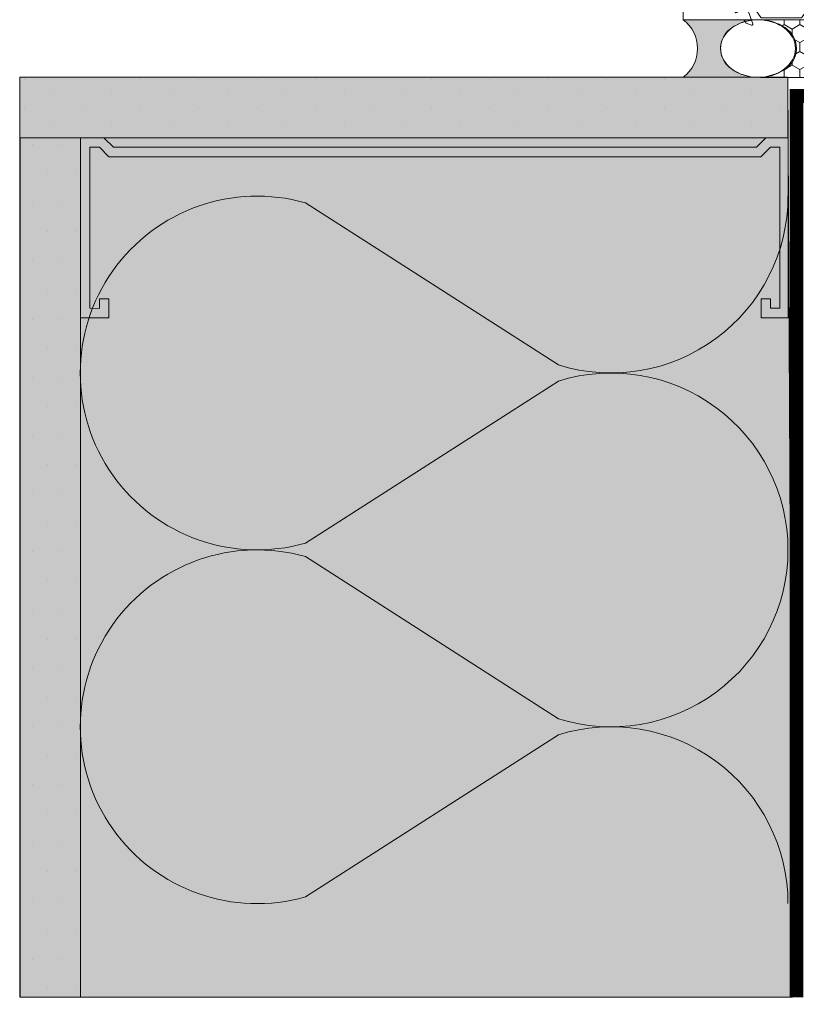
# Model space of a CAD drawing. Units: millimetres. Extents: x -452722 to 0, y -14390 to 26101.
# Drawn here: x -414089 to -413922, y -11685 to -11473 of the extents above; entities that cross this region are included whole.
import ezdxf

# ---------------------------------------------------------------- set-up
doc = ezdxf.new("R2010")
doc.units = ezdxf.units.MM
doc.header["$MEASUREMENT"] = 0
doc.linetypes.add('HIDDEN', pattern=[0.375, 0.25, -0.125])
doc.layers.get('0').update_dxf_attribs({"lineweight": 0})
for name, color, linetype, lineweight in [('0-BASE', 8, 'Continuous', 0), ('0-Connectors', 110, 'Continuous', 5), ('0-Grout', 142, 'Continuous', 0), ('A-HATCH', 214, 'Continuous', 5)]:
    doc.layers.add(name, color=color, linetype=linetype, lineweight=lineweight)
for name, color, linetype, lineweight, true_color in [('0-C-Studs', 7, 'Continuous', 0, 0xcccccc), ('0-TRANSITION MEMBRANE', 7, 'HIDDEN', 9, 0xdf0c91), ('0-Windows', 7, 'Continuous', 0, 0xcccccc), ('2-STAGE-CAULK-HIDDEN', 1, 'HIDDEN', 5, 0xff0000), ('A-INSUL', 7, 'Continuous', 0, 0xcccccc), ('A-INTWALL', 7, 'Continuous', 20, 0xcccccc)]:
    doc.layers.add(name, color=color, linetype=linetype, lineweight=lineweight, true_color=true_color)
doc.layers.add('ALUMINUM', color=3, linetype='Continuous')
pattern_1 = [(90, (221731.356588, 321745.219682), (-6.249999999999999, 3.125000000000002), [0, -6.25])]

# ---------------------------------------------------------------- blocks, each defined once
blk = doc.blocks.new('*U222')
at = {"color": 0, "flags": 128}
for points in [[(0.5, 1.609251266833866e-14, -0.505862890805583), (0.1755203911065115, -0.2386478322949303), (-0.1818584972920102, -0.009465728827066687, 1.322645214574235), (-0.1818584972919947, -0.4905342711729452), (0.1755203911065123, -0.2613521677050584, -0.5058628908055831), (0.5000000000000162, -0.4999999999999838)], [(0.5000000000000161, -0.4999999999999839, -0.505862890805583), (0.1755203911065277, -0.7386478322949303), (-0.1818584972919941, -0.5094657288270666, 1.322645214574235), (-0.1818584972919786, -0.9905342711729452), (0.1755203911065285, -0.7613521677050584, -0.5058628908055831), (0.5000000000000323, -0.9999999999999838)]]:
    blk.add_lwpolyline(points, format="xyb", dxfattribs=at)
blk = doc.blocks.new('*U833')
at = {"layer": 'A-HATCH', "true_color": 0xbfbfb0}
h = blk.add_hatch(dxfattribs=at)
h.set_pattern_fill('DOTS', color=9, scale=100, angle=450, style=0)
h.set_pattern_definition(pattern_1)
h.paths.add_polyline_path([(184.6539929484564, 0.001506281205463367), (0, 0), (0, 13), (184.6539929484564, 13.00150628941274)])
at = {"layer": 'A-INTWALL'}
blk.add_lwpolyline([(184.6539929484564, 0.001506281205463367), (0, 0), (0, 13), (184.6539929484564, 13.00150628941274)], close=True, dxfattribs=at)
blk = doc.blocks.new('*U834')
at = {"layer": 'A-HATCH', "true_color": 0xbfbfb0}
h = blk.add_hatch(dxfattribs=at)
h.set_pattern_fill('DOTS', color=9, scale=100, angle=450, style=0)
h.set_pattern_definition(pattern_1)
h.paths.add_polyline_path([(164.9843633945508, 0.001345828922376668), (0, 0), (0, 13), (164.9843633945508, 13.00134583712966)])
at = {"layer": 'A-INTWALL'}
blk.add_lwpolyline([(164.9843633945508, 0.001345828922376668), (0, 0), (0, 13), (164.9843633945508, 13.00134583712966)], close=True, dxfattribs=at)
blk = doc.blocks.new('A$C537948b9')
at = {"layer": '0-Grout', "true_color": 0xb8b8b8, "transparency": 33554623}
h = blk.add_hatch(color=9, dxfattribs=at)
h.dxf.hatch_style = 1
edge = h.paths.add_edge_path()
edge.add_line((-25.99999999994179, 0), (0, 0))
edge.add_arc((7.470000000146683, -9.98499999991509), 12.47000902167566, 126.8009773356564, 233.1990226645316)
edge.add_line((5.820766091346741e-11, -19.96999999985565), (-25.99999999994179, -19.96999999985565))
edge.add_arc((-25.79054480942432, -4.712487317503474), 15.25895031543728, 269.2134927323041, 305.8702949816484)
edge.add_arc((-21.51090409676544, -9.958352752966675), 8.509455036880208, 303.2153855650317, 420.4525690333491)
edge.add_arc((-25.82531264476711, -15.44352254078694), 15.44451048560072, 416.5604922457564, 450.6480659658672)
at = {"layer": '0-Grout'}
blk.add_lwpolyline([(-25.99999999994179, 0), (0, 0, 0.5007520302023358), (5.820766091346741e-11, -19.96999999985565), (-25.99999999994179, -19.96999999985565, 0.1613235142919423), (-16.84952760016313, -17.07750959781697, 0.5613871838311856), (-17.31451829697471, -2.555571434844751, 0.1498416708279473), (-25.99999999994179, 0, -9.855110202091659)], format="xyb", dxfattribs=at)
at = {"layer": '0-Grout', "extrusion": (0, 0, -1)}
blk.add_ellipse((-25.99999999994179, -9.984999999927823), major_axis=(-13, -2.886579864025407e-15), ratio=0.7680769230700231, dxfattribs=at)
blk = doc.blocks.new('SE81')
at = {"linetype": 'Continuous'}
for p, q in [((19.14710449053153, 3.66708655445356), (19.14710449053153, 3.783648348481229)), ((19.19510449053153, 3.76583628906048), (19.19510449053153, 3.71508655445356)), ((19.44310449053153, 3.71508655445356), (19.44310449053153, 3.76583628906048)), ((19.49110449053153, 3.783648348481229), (19.49110449053153, 3.66708655445356)), ((19.26424069880524, 3.66708655445356), (19.14710449053153, 3.66708655445356)), ((19.19510449053153, 3.71508655445356), (19.44310449053154, 3.71508655445356)), ((19.26424069880524, 3.60708655445356), (19.26424069880524, 3.66708655445356)), ((19.49110449053153, 3.667086554453561), (19.37396828225783, 3.667086554453561)), ((19.37396828225783, 3.667086554453561), (19.37396828225783, 3.607086554453561)), ((19.22410449053153, 3.60708655445356), (19.26424069880524, 3.60708655445356)), ((19.22410449053153, 3.579086554453561), (19.22410449053153, 3.607086554453561)), ((19.37396828225783, 3.60708655445356), (19.41410449053154, 3.60708655445356)), ((19.41410449053153, 3.60708655445356), (19.41410449053153, 3.57908655445356)), ((19.41410449053153, 3.579086554453561), (19.22410449053153, 3.579086554453561))]:
    blk.add_line(p, q, dxfattribs=at)
for radius, start, end in [(0.219, 38.2434103964781, 141.7565896035219), (0.171, 43.51898879045733, 136.4810112095427)]:
    blk.add_arc((19.31910449053153, 3.64808655445356), radius, start, end, dxfattribs=at)
blk = doc.blocks.new('SE82')
at = {"linetype": 'Continuous'}
for p, q in [((19.34879337732172, 7.22464287024291), (19.34879337732172, 7.25264287024291)), ((19.34879337732172, 7.252642870242911), (19.53879337732172, 7.252642870242911)), ((19.53879337732172, 7.252642870242911), (19.53879337732172, 7.224642870242911)), ((19.27179337732172, 7.048081076215243), (19.27179337732172, 7.164642870242911)), ((19.27179337732172, 7.16464287024291), (19.38892958559542, 7.16464287024291)), ((19.38892958559542, 7.22464287024291), (19.34879337732172, 7.22464287024291)), ((19.38892958559542, 7.16464287024291), (19.38892958559542, 7.22464287024291)), ((19.53879337732172, 7.22464287024291), (19.49865716904801, 7.22464287024291)), ((19.49865716904801, 7.22464287024291), (19.49865716904801, 7.16464287024291)), ((19.49865716904801, 7.16464287024291), (19.61579337732172, 7.16464287024291)), ((19.61579337732172, 7.16464287024291), (19.61579337732172, 7.048081076215242)), ((19.56779337732172, 7.11664287024291), (19.31979337732172, 7.11664287024291)), ((19.31979337732172, 7.11664287024291), (19.31979337732172, 7.06589313563599)), ((19.56779337732172, 7.065893135635991), (19.56779337732172, 7.116642870242911))]:
    blk.add_line(p, q, dxfattribs=at)
for radius, start, end in [(0.219, 218.2434103964779, 321.7565896035221), (0.171, 223.5189887904573, 316.4810112095427)]:
    blk.add_arc((19.44379337732172, 7.18364287024291), radius, start, end, dxfattribs=at)
blk = doc.blocks.new('A$C58ea1fd2')
at = {"layer": '0-Windows'}
for p, q in [((-25.0063000000082, 0), (-25.0063000000082, -12.95690209140776)), ((25.0063000000082, 0), (-25.0063000000082, 0)), ((-17.85082076763501, -2.481943657454394), (17.53390792629216, -2.036852730487226)), ((19.18969999998808, -2.844799999998941), (19.18969999998808, -1.574799999998504)), ((19.18969999998808, -1.574799999998504), (24.52370000001974, -1.574799999998504)), ((24.52370000001974, -1.574799999998504), (24.52370000001974, -2.844799999998941)), ((25.79369999998016, -3.098799999999756), (25.79369999998016, -0.787399999999252)), ((17.91970000002766, -2.417822592849916), (17.91970000002766, -3.098799999999756)), ((18.55469999997877, -3.733799999999974), (19.82469999999739, -3.733799999999974)), ((19.82469999999739, -2.844799999998941), (19.18969999998808, -2.844799999998941)), ((24.52370000001974, -2.844799999998941), (23.88870000001043, -2.844799999998941)), ((23.88870000001043, -3.733799999999974), (25.15870000002906, -3.733799999999974)), ((-9.918699999980163, -8.53439999999864), (-17.81517627026187, -8.53439999999864)), ((-9.131300000008196, -12.95690209140776), (-9.131300000008196, -9.321799999999712)), ((-22.69816801173147, -13.39127505961187), (-23.32960494840518, -11.65641633439191)), ((-23.20289999997476, -11.07439999999951), (-18.61952882929472, -11.07439999999951)), ((-22.82272093993379, -11.68088596278176), (-22.82272093993379, -11.47444999999789)), ((-21.66276834282326, -13.74357933252577), (-22.7959226713283, -11.78089846278272)), ((-22.42267093993723, -11.07439999999951), (-19.02224593993742, -11.07439999999951)), ((-18.64899420854636, -11.78089846278272), (-19.66155632829759, -13.53470749999906)), ((-18.35622900607996, -11.53274557337318), (-19.31842232641065, -13.18271388930953)), ((-18.62219593994087, -11.47444999999971), (-18.62219593994087, -11.68088596278176)), ((-14.82597999996506, -13.18260000000009), (-15.77918529440649, -11.53159999999843)), ((-15.51540406007553, -11.47444999999971), (-15.51540406007553, -11.68088596278358)), ((-15.51522075134562, -11.07439999999951), (-10.93469999998342, -11.07439999999951)), ((-15.48860579147004, -11.78089846278272), (-14.4760436717188, -13.53470749999906)), ((-11.71492906007916, -11.07439999999951), (-15.11535406007897, -11.07439999999951)), ((-12.47483165713493, -13.74357933252759), (-11.34167732868809, -11.78089846278272)), ((-11.43943198822672, -13.39127505961187), (-10.80799505161121, -11.65641633439191)), ((-11.3148790600826, -11.68088596278358), (-11.3148790600826, -11.47444999999971)), ((-25.71097066265065, -13.54267040090417), (-26.13704554055585, -14.71330150687572)), ((-25.87660150689771, -14.97374554054295), (-22.51364150684094, -13.74972820151561)), ((-25.20685226027854, -13.24332040222362), (-25.52880009153159, -13.3604998297742)), ((-21.62257093994413, -14.22836130926771), (-21.62257093994413, -13.8935980825263)), ((-19.82234593993053, -14.13478249999935), (-19.82234593993053, -15.06137270355975)), ((-19.31161999999313, -13.58899999999994), (-14.82597999996506, -13.58899999999994)), ((-14.31525406008586, -14.13478249999935), (-14.31525406008586, -15.06137270356157)), ((-12.51502906007227, -14.22836130926771), (-12.51502906007227, -13.8935980825263)), ((-8.260998493118677, -14.97374554054295), (-11.62395849311724, -13.74972820151561)), ((-8.930747739679646, -13.24332040222362), (-8.608799908484798, -13.3604998297742)), ((-8.426629337307531, -13.54267040090417), (-8.000554459460545, -14.71330150687572)), ((-24.62294593994739, -25.2493581646977), (-24.62294593994739, -16.90194183530002)), ((-24.49500287993578, -16.65616550381128), (-21.96375243319198, -14.88376485990375)), ((-20.24882280651946, -15.88062714185435), (-22.39624407334486, -17.38426770058868)), ((-13.88877719343873, -15.88062714185435), (-11.74135592667153, -17.38426770058868)), ((-9.642597120022401, -16.65616550381128), (-12.1738475667662, -14.88376485990375)), ((-9.514654060069006, -25.2493581646977), (-9.514654060069006, -16.90194183530002)), ((-22.82272093993379, -18.20352213888327), (-22.82272093993379, -23.94777786111445)), ((-11.3148790600826, -18.20352213888327), (-11.3148790600826, -23.94777786111626)), ((-22.39624407334486, -24.76703229940904), (-20.24882280651946, -26.27067285814337)), ((-11.74135592667153, -24.76703229941086), (-13.88877719349694, -26.27067285814337)), ((-26.13643281755503, -27.43799849312018), (-25.71035793964984, -28.60862959909355)), ((-22.51364150684094, -28.40134878555546), (-25.8759887838969, -27.17755445945295)), ((-21.96375243319198, -27.26753514009397), (-24.49500287993578, -25.49513449618644)), ((-19.82234593993053, -27.08992729643614), (-19.82234593993053, -28.01821897737136)), ((-14.31525406008586, -27.08992729643796), (-14.31525406008586, -28.01821897737136)), ((-12.1738475667662, -27.26753514009397), (-9.642597120022401, -25.49513449618644)), ((-11.62273304717382, -28.40134878556091), (-8.260385770117864, -27.17755445945295)), ((-7.999941736459732, -27.43799849312018), (-8.426016614364926, -28.60862959909355)), ((-25.52818736853078, -28.7908001702217), (-25.20623953733593, -28.90797959777228)), ((-25.00568727700738, -29.19439790858814), (-25.00568727700738, -36.38549999999668)), ((-23.32982524909312, -30.49526592391521), (-22.69816801173147, -28.75980192745737)), ((-22.7959226713283, -30.370401537215), (-21.66276834282326, -28.40772066747013)), ((-21.62257093994413, -28.25770191747142), (-21.62257093994413, -27.92293869073001)), ((-19.66240706696408, -28.61511897737), (-18.64899420854636, -30.370401537215)), ((-19.31161999999313, -28.56229999999596), (-14.82475455402164, -28.56229999999596)), ((-18.36603675293736, -30.60649822671985), (-19.31161999999313, -28.96869999999581)), ((-14.82475455402164, -28.96869999999581), (-15.77795984846307, -30.61969999999565)), ((-14.47519293305231, -28.61511897737182), (-15.48860579147004, -30.370401537215)), ((-12.51502906007227, -28.25770191747142), (-12.51502906007227, -27.92293869073001)), ((-11.34167732868809, -30.370401537215), (-12.47483165713493, -28.40772066747195)), ((-10.80654930492165, -30.49526592391521), (-11.4382065422833, -28.75980192746283)), ((-9.130687277007382, -82.3111034861904), (-9.130687277007382, -29.19439790858814)), ((-8.608187185483985, -28.7908001702217), (-8.930135016678832, -28.90797959777228)), ((-18.63762334332569, -31.07689999999639), (-23.20228727703216, -31.07689999999639)), ((-22.82272093993379, -30.67684999999801), (-22.82272093993379, -30.47041403721414)), ((-19.02224593993742, -31.0768999999982), (-22.42267093993723, -31.0768999999982)), ((-18.62219593994087, -30.47041403721414), (-18.62219593994087, -30.67684999999801)), ((-15.51540406007553, -30.47041403721414), (-15.51540406007553, -30.67684999999983)), ((-10.93408727704082, -31.07689999999639), (-15.5139953054022, -31.07689999999639)), ((-15.11535406007897, -31.0768999999982), (-11.71492906007916, -31.07690000000002)), ((-11.3148790600826, -30.67684999999983), (-11.3148790600826, -30.47041403721596)), ((-22.1862872770289, -33.61689999999544), (-19.18908727704547, -33.61689999999544)), ((-15.58228727703681, -33.61689999999544), (-12.4580872770166, -33.61689999999544)), ((-22.97368727700086, -34.40429999999651), (-22.97368727700086, -36.38549999999668)), ((-18.4016872770153, -36.38549999999668), (-18.4016872770153, -34.40429999999651)), ((-16.36968727700878, -34.40429999999651), (-16.36968727700878, -36.38549999999668)), ((-11.67068727704464, -34.40429999999651), (-11.67068727704464, -98.95969390724349)), ((-23.76108727703104, -37.17289999999593), (-24.21828727703542, -37.17289999999593)), ((-17.15708727703895, -37.17289999999593), (-17.61428727704333, -37.17289999999593)), ((-9.130687277007382, -101.4996939072425), (-9.130687277007382, -83.07310348619103)), ((-25.00568727700738, -96.97849390724332), (-25.00568727700738, -101.6452267740988)), ((-23.76108727703104, -96.19109390724407), (-24.21828727703542, -96.19109390724407)), ((-22.97368727700086, -98.95969390724349), (-22.97368727700086, -96.97849390724332)), ((-18.4016872770153, -96.97849390724332), (-18.4016872770153, -98.95969390724349)), ((-17.15708727703895, -96.19109390724407), (-17.61428727704333, -96.19109390724407)), ((-16.36968727700878, -98.95969390724349), (-16.36968727700878, -96.97849390724332)), ((-19.18908727698727, -99.74709390724274), (-22.1862872770289, -99.74709390724274)), ((-12.4580872770166, -99.74709390724274), (-15.58228727703681, -99.74709390724274)), ((-25.00568727700738, -113.7635630557161), (-23.77594034391223, -103.6282600632148)), ((-10.12888956128154, -102.2870939072436), (-9.918087277037557, -102.2870939072436)), ((-21.76955310517224, -103.8956155898595), (-22.97368727700086, -113.8198238531186)), ((-18.13858248956967, -104.3361722246282), (-18.54232855763985, -107.6637582684089)), ((-17.25217975379201, -107.5744612439921), (-17.00345373468008, -105.5245162531246)), ((-20.70649704954121, -107.076442132613), (-21.51859772444004, -112.0406939072436)), ((-19.76056574471295, -111.0351869373408), (-19.12995877268258, -107.0811795119171)), ((-18.54232855763985, -107.6637582684089), (-16.22242619795725, -116.4214421486031)), ((-14.66956405877136, -117.3238939072435), (-17.25217975379201, -107.5744612439921)), ((-21.51859772444004, -112.0406939072436), (-19.91839772445383, -115.2131539072434)), ((-25.00568727700738, -125.6804939072426), (-25.00568727700738, -113.7635630557161)), ((-22.97368727700086, -113.8198238531186), (-22.97368727700086, -124.3596939072431)), ((-18.67339263961185, -114.5536207132463), (-19.47039557114476, -112.9442878706941)), ((-19.91839772445383, -115.2131539072434), (-19.91839772445383, -121.2855724327728)), ((-18.34359772445168, -127.153693907243), (-18.34359772445168, -115.9626746600443)), ((-16.22242619795725, -116.4214421486031), (-17.67106139770476, -116.8051842731275)), ((-17.34585620742291, -118.0328412220424), (-15.93956405878998, -117.6603157325862)), ((-15.93956405878998, -117.6603157325862), (-15.93956405878998, -118.2070133790075)), ((-14.66956405877136, -118.2070133790075), (-14.66956405877136, -117.3238939072435)), ((-22.97368727700086, -124.3596939072431), (-21.84044341742992, -124.3596939072431)), ((-21.84044341742992, -124.3596939072431), (-20.25588727701688, -124.0802939072437)), ((-21.51859772444004, -123.5214939072448), (-21.51859772444004, -124.3037813022129)), ((-21.51859772444004, -124.3037813022129), (-20.25113772443729, -124.0802939072437)), ((-20.25588727701688, -124.0802939072437), (-20.25588727701688, -124.3596939072431)), ((-20.25113772443729, -124.0802939072437), (-20.25113772443729, -128.3449539072426)), ((-22.36408727703383, -126.4678939072437), (-24.21828727703542, -126.4678939072437)), ((-20.63213772448944, -128.7259539072438), (-24.61993772449205, -128.7259539072438)), ((14.37160227552522, -128.7284939072433), (-16.76879772444954, -128.7284939072433)), ((14.75260227551917, -127.5829539072438), (14.75260227551917, -128.3474939072439)), ((16.65760227554711, -127.2019539072426), (15.13360227551311, -127.2019539072426)), ((16.02260227553779, -128.8529539072442), (16.02260227553779, -128.3449539072426)), ((16.40360227553174, -127.9639539072432), (16.65760227554711, -127.9639539072432)), ((22.24560227553593, -127.2019539072426), (20.72160227556014, -127.2019539072426)), ((20.72160227556014, -127.9639539072432), (20.9756022755173, -127.9639539072432)), ((21.35660227551125, -128.3449539072426), (21.35660227551125, -128.8529539072442)), ((22.62660227552988, -128.5481539072443), (22.62660227552988, -127.5829539072438)), ((24.53160227555782, -127.5829539072438), (24.53160227555782, -128.5481539072443)), ((25.42060227552429, -127.2019539072426), (24.91260227555176, -127.2019539072426)), ((25.80160227551823, -130.3769539072437), (25.80160227551823, -127.5829539072438)), ((-25.00093772448599, -129.1069539072432), (-25.00093772448599, -130.3769539072437)), ((-24.61993772449205, -130.7579539072431), (25.42060227552429, -130.7579539072431)), ((20.9756022755173, -129.2339539072436), (16.40360227553174, -129.2339539072436)), ((23.59180227556499, -129.4879539072426), (23.56640227552271, -129.4879539072426))]:
    blk.add_line(p, q, dxfattribs=at)
for centre, radius, start, end in [((25.0063000000082, -0.787399999999252), 0.7874000000000005, 0, 90), ((17.53870000003371, -2.417822592849916), 0.3809999999999994, 0, 90.72066362347589), ((-20.58669999998529, -5.529262811984154), 1.879600000000001, 47.17181514998996, 312.82818485001), ((-18.77366764651379, -3.573296890717756), 0.7873999999999999, 227.17181514999, 37.44479350718031), ((-17.84602869389346, -2.862913519817084), 0.3810000000000007, 90.72066362347589, 217.4447935071803), ((18.55469999997877, -3.098799999999756), 0.6350000000000001, 180, 270), ((19.82469999999739, -3.289299999998548), 0.4445000000000005, 270, 90), ((23.88870000001043, -3.289299999998548), 0.4445000000000005, 90, 270), ((25.15870000002906, -3.098799999999756), 0.6350000000000001, 270, 0), ((-18.77366764651379, -7.485228733248732), 0.7874, 325.1193683580564, 132.82818485001), ((-17.81517627026187, -8.153399999999237), 0.3809999999999997, 145.1193683580564, 270), ((-9.918699999980163, -9.321799999999712), 0.7873999999999997, 0, 90), ((-23.20289999997476, -11.3791999999994), 0.3047999999999999, 90, 245.4366785213149), ((-22.42267093993723, -11.47444999999789), 0.4000500000001378, 90, 180), ((-22.62269593990641, -11.68088596278176), 0.2000250000000403, 180, 210.0000000000624), ((-19.02224593993742, -11.47444999999971), 0.400049999999992, 0, 90), ((-18.82222093991004, -11.68088596278176), 0.2000250000001123, 329.9999999999376, 0), ((-18.61952882929472, -11.3791999999994), 0.3048, 329.7510303354229, 90), ((-15.51522075134562, -11.3791999999994), 0.3047999999999998, 90, 210.0000000000624), ((-15.11535406007897, -11.47444999999971), 0.400049999999992, 90, 180), ((-15.31537906004814, -11.68088596278358), 0.2000250000001123, 180, 210.0000000000624), ((-11.71492906007916, -11.47444999999971), 0.4000500000001378, 0, 90), ((-11.51490406005178, -11.68088596278358), 0.2000250000000394, 329.9999999999376, 0), ((-10.93469999998342, -11.3791999999994), 0.3048, 294.563321478685, 90), ((-25.94610000000102, -14.78279999999904), 0.2031999999999978, 159.9999999996989, 290.0000000011556), ((-25.42455235181842, -13.64691814059006), 0.3048000000000006, 110.0000000011556, 159.9999999996989), ((-25.31109999999171, -12.95690209140776), 0.3048000000000009, 290.0000000011556, 0), ((-22.58314000000246, -13.5587826609717), 0.2032000000000005, 290.0000000011556, 124.4775121847788), ((-22.42267093993723, -14.22836130926771), 0.8000999999998921, 305.0000000012747, 0), ((-21.92260843992699, -13.8935980825263), 0.3000375000001276, 0, 30.00000000006242), ((-18.62219593994087, -14.13478249999935), 1.20015000000005, 149.9999999999376, 180), ((-19.31161999999313, -13.38580000000002), 0.2032, 91.91839284238962, 270), ((-14.82597999996506, -13.38580000000002), 0.2031999999999999, 270, 90), ((-15.51540406007553, -14.13478249999935), 1.20015000000005, 0, 30.00000000006242), ((-12.2149915600894, -13.8935980825263), 0.3000375000001276, 149.9999999999376, 180), ((-11.71492906007916, -14.22836130926771), 0.8000999999998919, 180, 234.9999999987253), ((-11.55446000001393, -13.5587826609717), 0.2032000000000005, 55.5224878152212, 249.9999999988444), ((-8.826499999966472, -12.95690209140776), 0.3048000000000009, 180, 249.9999999988444), ((-8.713047648139764, -13.64691814059006), 0.3048000000000006, 20.00000000030114, 69.99999999884446), ((-8.191500000015367, -14.78279999999904), 0.2031999999999978, 249.9999999988444, 20.00000000030114), ((-24.32290843990631, -16.90194183530002), 0.3000375000001415, 125.0000000012748, 180), ((-20.82247093995102, -15.06137270355975), 1.000124999999991, 305.0000000012747, 0), ((-13.31512906006537, -15.06137270356157), 1.000124999999991, 180, 234.9999999987253), ((-9.81469156005187, -16.90194183530002), 0.3000375000001415, 0, 54.99999999872526), ((-21.8225959399133, -18.20352213888145), 1.000124999999997, 125.0000000012748, 180), ((-12.31500406004488, -18.20352213888327), 1.000124999999997, 0, 54.99999999872526), ((-24.32290843990631, -25.2493581646977), 0.3000375000000126, 180, 234.9999999987253), ((-21.8225959399133, -23.94777786111445), 1.000125000000195, 180, 234.9999999987253), ((-12.31500406004488, -23.94777786111626), 1.000125000000195, 305.0000000012747, 0), ((-9.81469156005187, -25.2493581646977), 0.3000375000000109, 305.0000000012747, 0), ((-25.94548727700021, -27.36849999999504), 0.2031999999999996, 69.99999999884446, 200.0000000003011), ((-22.42267093993723, -27.92293869073001), 0.800099999999984, 0, 54.99999999872526), ((-20.82247093995102, -27.08992729643796), 1.000125000000156, 0, 54.99999999872526), ((-13.31512906006537, -27.08992729643796), 1.000125000000154, 125.0000000012748, 180), ((-11.71492906007916, -27.92293869073001), 0.8000999999999815, 125.0000000012748, 180), ((-8.190887277014554, -27.36849999999504), 0.203199999999853, 339.9999999996009, 110.0000000011912), ((-25.42393962887581, -28.50438185940584), 0.30480000000001, 200.0000000003991, 249.9999999988444), ((-25.3104872769909, -29.19439790858814), 0.3047999999999689, 0, 69.99999999884446), ((-22.58314000000246, -28.59229432609936), 0.2031999999997939, 235.5224878152212, 69.99999999884446), ((-21.92260843992699, -28.25770191747142), 0.3000374999999179, 329.9999999999376, 0), ((-18.62854593992233, -28.01821897737136), 1.1938, 180, 210.0000000000624), ((-19.31161999999313, -28.76549999999588), 0.2032000000000006, 90, 270), ((-14.82475455402164, -28.76549999999588), 0.2032000000000006, 270, 90), ((-15.50905406003585, -28.01821897737136), 1.1938, 329.9999999999376, 0), ((-12.2149915600894, -28.25770191747142), 0.3000374999999195, 180, 210.0000000000624), ((-11.55323455401231, -28.59229432610482), 0.2031999999997934, 110.0000000011912, 304.477512187646), ((-8.825887277023867, -29.19439790858814), 0.3048000000010477, 110.0000000011912, 180), ((-8.712434925197158, -28.50438185940584), 0.3048000000000002, 290.0000000011912, 339.9999999996009), ((-23.20228727703216, -30.7720999999965), 0.3048000000000009, 114.735611599098, 270), ((-22.62269593990641, -30.47041403721414), 0.2000250000000307, 149.9999999999376, 179.9999999998958), ((-22.42267093993723, -30.67684999999801), 0.400049999999992, 180, 270), ((-19.02224593993742, -30.67684999999801), 0.400049999999992, 270, 0), ((-18.82222093991004, -30.47041403721414), 0.2000250000000307, 0, 29.99999999997217), ((-18.63762334332569, -30.76329881781203), 0.3136011821837023, 270, 30.00000000006242), ((-15.5139953054022, -30.7720999999965), 0.3047999999999993, 149.9999999999376, 270), ((-15.31537906004814, -30.47041403721414), 0.2000250000000306, 150.0000000000279, 180), ((-15.11535406007897, -30.67684999999801), 0.400049999999992, 180, 270), ((-11.71492906007916, -30.67684999999983), 0.400049999999992, 270, 0), ((-11.51490406005178, -30.47041403721596), 0.2000250000000316, 1.042204158021965e-10, 30.00000000006242), ((-10.93408727704082, -30.7720999999965), 0.3048000000000009, 270, 65.26438840094558), ((-22.1862872770289, -34.40429999999651), 0.7874000000000005, 90, 180), ((-19.18908727698727, -34.40429999999651), 0.7874000000000005, 0, 90), ((-15.58228727703681, -34.40429999999651), 0.7874000000000005, 90, 180), ((-12.4580872770166, -34.40429999999651), 0.7874000000000005, 0, 90), ((-24.21828727703542, -36.38549999999668), 0.7874000000000005, 180, 270), ((-23.76108727703104, -36.38549999999668), 0.7874000000000005, 270, 0), ((-17.61428727704333, -36.38549999999668), 0.7873999999999971, 180, 270), ((-17.15708727703895, -36.38549999999668), 0.7874000000000005, 270, 0), ((-9.130687277007382, -82.69210348618981), 0.3810000000000063, 90, 270), ((-24.21828727703542, -96.97849390724332), 0.7874000000000005, 90, 180), ((-23.76108727703104, -96.97849390724332), 0.7874000000000005, 0, 90), ((-17.61428727704333, -96.97849390724332), 0.7874000000000005, 90, 180), ((-17.15708727703895, -96.97849390724332), 0.7874000000000005, 0, 90), ((-22.1862872770289, -98.95969390724349), 0.7874000000000005, 180, 270), ((-19.18908727698727, -98.95969390724349), 0.7873999999999937, 270, 0), ((-15.58228727703681, -98.95969390724349), 0.7874000000000005, 180, 270), ((-12.4580872770166, -98.95969390724349), 0.7874000000000005, 270, 0), ((-9.918087277037557, -101.4996939072425), 0.7874000000000005, 270, 0), ((-24.21828727703542, -101.6452267740988), 0.7873999999999953, 180, 247.9201869901375), ((-24.96421481389552, -103.4840831317324), 1.196989224488282, 353.0819462203256, 67.92018699013755), ((-19.95406779734185, -104.1158939072429), 1.828800000002378, 353.0819462203256, 173.0819462203256), ((-13.04228727699956, -104.1666939072438), 1.879599999999998, 317.2722315795154, 222.7277684204846), ((-13.04228727699956, -104.1666939072438), 3.467100000000001, 317.2722315795154, 32.82838307681077), ((-19.91408725391375, -105.7008539072413), 1.587500000000521, 299.5998243349482, 240.0558376602723), ((-16.62522762891604, -105.5704075692447), 0.3809999999999988, 21.39410402932825, 173.0819462203256), ((-13.04228727699956, -104.1666939072438), 3.467100000000001, 201.3941040293282, 222.7277684204846), ((-15.00609232846182, -105.9806040324875), 0.7937500000000041, 222.7277684204846, 42.72776842048459), ((-11.07848222559551, -105.9806040324875), 0.7937500000000015, 137.2722315795154, 317.2722315795154), ((-16.62519048625836, -111.5352339238962), 3.175000000001095, 170.9384665385322, 206.3463660576381), ((-21.51859772444004, -115.9626746600443), 3.17499999999991, 0, 26.34636605763811), ((-17.50845880253473, -117.4190127475849), 0.6349999999999792, 104.836823786485, 284.836823786485), ((-15.30456405878067, -118.2070133790075), 0.6350000000000001, 180, 0), ((-19.9437977244379, -123.5214939072448), 1.574800000001351, 108.8190633684759, 180), ((-20.705797724484, -121.2855724327728), 0.7874000000005834, 288.8190633684759, 0), ((-22.36408727703383, -124.3596939072431), 2.108199999999997, 270, 0), ((-24.21828727703542, -125.6804939072426), 0.7873999999999937, 180, 270), ((-24.61993772449205, -129.1069539072432), 0.3810000000000003, 90, 180), ((-20.63213772448944, -128.3449539072426), 0.3810000000000003, 270, 0), ((-16.76879772444954, -127.153693907243), 1.574799999999987, 180, 270), ((14.37160227552522, -128.3474939072439), 0.3810000000000001, 270, 0), ((15.13360227551311, -127.5829539072438), 0.3809999999999994, 90, 180), ((16.40360227553174, -128.3449539072426), 0.3810000000000001, 90, 180), ((16.40360227553174, -128.8529539072442), 0.3809999999999994, 180, 270), ((16.65760227554711, -127.5829539072438), 0.3810000000000406, 270, 90), ((20.72160227556014, -127.5829539072438), 0.3810000000000406, 90, 270), ((20.9756022755173, -128.3449539072426), 0.3809999999999994, 0, 90), ((20.9756022755173, -128.8529539072442), 0.3810000000000001, 270, 0), ((22.24560227553593, -127.5829539072438), 0.3809999999999998, 0, 90), ((23.56640227552271, -128.5481539072443), 0.9397999999999905, 180, 270), ((23.59180227556499, -128.5481539072443), 0.939800000000046, 270, 0), ((24.91260227555176, -127.5829539072438), 0.3809999999999994, 90, 180), ((25.42060227552429, -127.5829539072438), 0.3809999999999998, 0, 90), ((-24.61993772449205, -130.3769539072437), 0.3810000000000001, 180, 270), ((25.42060227552429, -130.3769539072437), 0.3809999999999994, 270, 0)]:
    blk.add_arc(centre, radius, start, end, dxfattribs=at)
at = {"layer": '0-Windows', "xscale": 25.4, "yscale": 25.4, "zscale": 25.4}
for name, p in [('SE82', (-472.0156517839641, -185.7919289041693)), ('SE81', (-471.9981540595181, -220.1427523903512))]:
    blk.add_blockref(name, p, dxfattribs=at)
blk = doc.blocks.new('A$C7a3e12f3')
at = {"layer": '0-Grout', "true_color": 0x7d7d7d, "transparency": 33554508}
h = blk.add_hatch(dxfattribs=at)
h.set_pattern_fill('HONEY', color=8, scale=15.46118704030328, angle=90.00000000000001)
h.set_pattern_definition([(90, (-194005.5838320614, 136150.2653821739), (-1.673722593695673, 2.898972570056865), [1.932648380037911, -3.865296760075821]), (210, (-194005.5838320614, 136150.2653821739), (-1.673722593695672, -2.898972570056865), [1.932648380037908, -3.865296760075816]), (150, (-194005.5838320614, 136150.2653821739), (-3.347445187391346, -9.958092513572924e-17), [-3.865296760075821, 1.932648380037911])])
edge = h.paths.add_edge_path()
edge.add_line((-107.9593366489362, -236.8152710626018), (-106.6997806475529, -236.8172664650447))
edge.add_line((-106.6997806475529, -236.8172664650447), (-40.39613085800738, -236.8172650079032))
edge.add_line((-40.39613085800738, -236.8172650079032), (-39.12961009816718, -236.8180318015038))
edge.add_line((-39.12961009816718, -236.8180318015038), (-12.76789490954252, -236.8147155158604))
edge.add_line((-12.76789490954252, -236.8147155158604), (-12.78099923444279, -236.7748464713895))
edge.add_line((-12.78099923444279, -236.7748464713895), (-10.29476064414666, -236.7748464708366))
edge.add_arc((-10.35209578488684, -226.91086504552), 9.864148056337815, 243.6998301116107, 270.3330323167594, ccw=False)
edge.add_arc((-12.87212406365506, -230.6150217083705), 5.461937683418959, 112.2610311985587, 250.19607148225532, ccw=False)
edge.add_arc((-10.33775952581163, -234.2925516960786), 9.87150153369017, 88.49615048393918, 117.79709006148869, ccw=False)
edge.add_line((-10.0786907343936, -224.42445026313), (-108.5124455066225, -224.4277665489317))
edge.add_arc((-108.2410723802795, -234.2099230076037), 9.785919903393863, 60.28908382400198, 91.58907169469097, ccw=False)
edge.add_arc((-105.6554998668798, -230.6112196474569), 5.398650196142142, -66.64301712535291, 65.19893970274057, ccw=False)
edge.add_arc((-108.5032562807546, -226.3399723495422), 10.48941045601805, 272.97235802830414, 298.39429294077263, ccw=False)
at = {"layer": '0-Grout'}
blk.add_lwpolyline([(-107.9593366489362, -236.8152710626018), (-107.9593366489362, -236.8152710626018), (-106.6997806475529, -236.8172664650447), (-40.39613085800738, -236.8172650079032), (-39.12961009816718, -236.8180318015038), (-12.76789490954252, -236.8147155158604), (-12.78099923444279, -236.7748464713895), (-10.29476064414666, -236.7748464708366, -0.1167352281951553), (-14.72264183136031, -235.7539269662011, -0.6868637151938812), (-14.94125246716067, -225.560175429071, -0.1285506393847708), (-10.0786907343936, -224.42445026313), (-108.5124455066225, -224.4277665489317, -0.1374274531111471), (-103.390934107968, -225.7104884914079, -0.6484276160857319), (-103.5151578267914, -235.567464182559, -0.1113813095743463), (-107.959336629533, -236.8152710626018, 1312.250969894596)], format="xyb", dxfattribs=at)
at = {"layer": '0-TRANSITION MEMBRANE', "xscale": -0.6184474816121313, "yscale": 0.6184474816121313, "zscale": 0.6184474816121313}
blk.add_blockref('A$C537948b9', (-124.592080029528, -224.4277665489208), dxfattribs=at)
at = {"layer": '0-Windows', "rotation": 90}
blk.add_blockref('A$C58ea1fd2', (-124.592080029528, -199.4214665489126), dxfattribs=at)
blk = doc.blocks.new('A$Cdbbf86bf')
at = {"layer": 'A-HATCH', "true_color": 0xc7c8ca, "transparency": 33554495}
blk.add_hatch(color=9, dxfattribs=at).paths.add_polyline_path([(-295.1843633765675, -0.004744502299217856), (-129.1999999999989, 0), (-130.2000000000007, 197.6564642099147), (-295.1843633765675, 197.6564642099147)])
at = {"layer": '0-BASE'}
blk.add_lwpolyline([(-295.1843633765675, -0.004744502299217856), (-129.1999999999989, 0), (-130.2000000000007, 197.6564642099147), (-295.1843633765675, 197.6564642099147)], close=True, dxfattribs=at)
at = {"layer": '0-C-Studs'}
blk.add_lwpolyline([(-130.1597523699602, 145.99764750131), (-135.960912725408, 146.0054824979889), (-135.960912725408, 150.0770135226339), (-133.9252477471455, 150.0770135226339), (-133.9252477471455, 148.0413485329045), (-131.8985208507365, 148.0454234052595), (-131.8985208507365, 182.6244015967386), (-133.9250263009308, 182.624502923587), (-135.9769656662102, 180.5725635568524), (-276.0083593855816, 180.5610763289878), (-278.055791029401, 182.6102958370611), (-280.1071711050899, 182.610193273882), (-280.1071711050899, 148.0190531626722), (-278.0587340934289, 148.0113778329833), (-278.0587340934289, 150.0617525460111), (-276.0278050904017, 150.0617525460111), (-276.0278050904017, 145.9979348321358), (-282.1556081168092, 145.9979861377651), (-282.1556081168092, 184.659796937849), (-277.1015576523932, 184.659796937849), (-275.0649158374727, 182.6231060275022), (-136.9430856797117, 182.6231060275022), (-134.8951821834635, 184.655330598951), (-130.1556081824092, 184.655330598951), (-130.1556081824092, 145.99764750131)], dxfattribs=at)
at = {"layer": 'A-INSUL', "ltscale": 0.5, "xscale": 152.0000000000113, "yscale": 152.0000000000113, "zscale": 152.0000000000113}
blk.add_blockref('*U222', (-206.1727518240095, 172.1208498078486), dxfattribs=at)
at = {"layer": 'A-INTWALL'}
for name, p, rotation in [('*U834', (-130.2000000000007, 197.655330598951), 180), ('*U833', (-282.1170499478158, -0.004744502299217856), 90.00000000000001)]:
    blk.add_blockref(name, p, dxfattribs=dict(at, rotation=rotation))
at = {"layer": 'ALUMINUM'}
blk.add_blockref('A$C7a3e12f3', (-28.10010165871972, 434.4346269665402), dxfattribs=at)

msp = doc.modelspace()

# ---------------------------------------------------------------- linework, layer by layer
at = {"layer": '2-STAGE-CAULK-HIDDEN', "ltscale": 50, "const_width": 3}
msp.add_lwpolyline([(-413921.7393254469, -11683.07997965414), (-413921.7393254469, -11489.41877094193), (-413901.7553829277, -11489.41877094193), (-413901.7553829277, -11683.07997965414)], dxfattribs=at)

# ---------------------------------------------------------------- block references
at = {"layer": '0-Connectors'}
msp.add_blockref('A$Cdbbf86bf', (-413793.3967432299, -11683.07523515184), dxfattribs=at)

doc.saveas('drawing.dxf')
